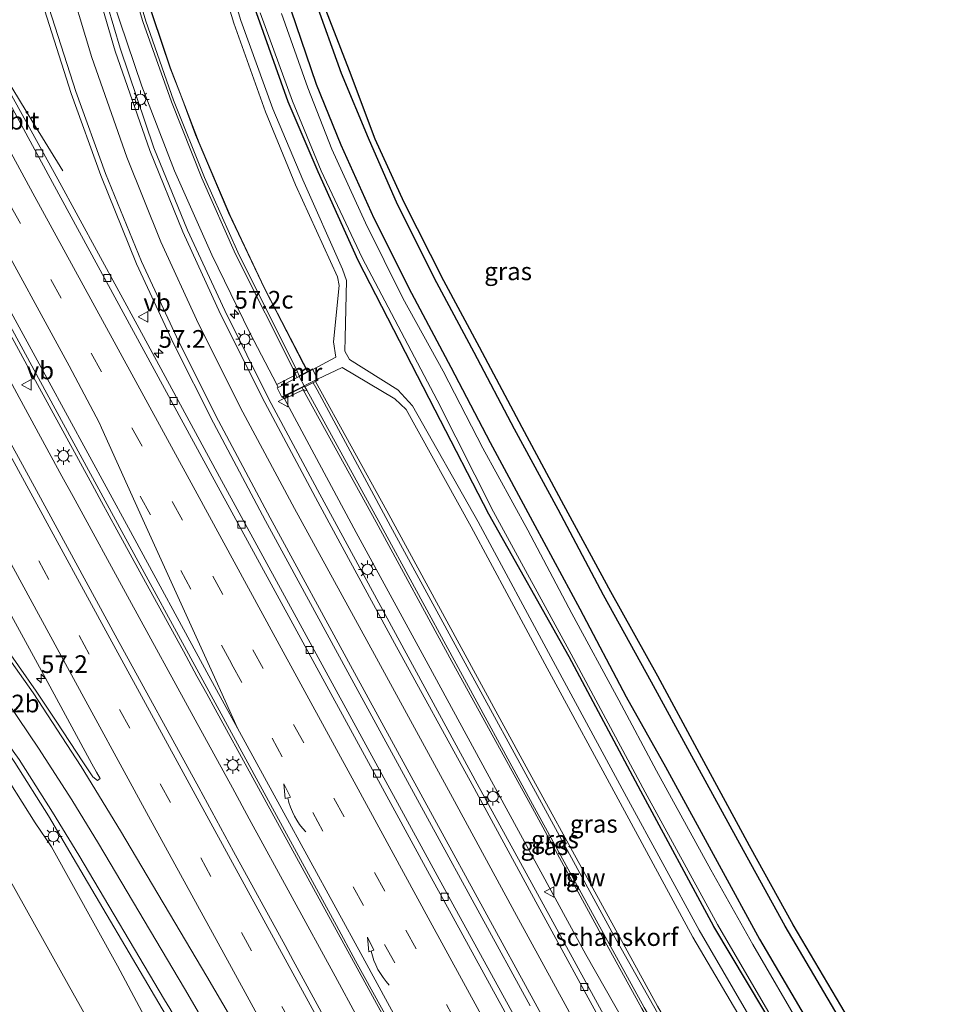
# Model space of a CAD drawing. Units: metres. Extents: x 80932 to 87009, y 443749 to 450003.
# Drawn here: x 82509 to 82640, y 443974 to 444114 of the extents above; entities that cross this region are included whole.
import ezdxf
from ezdxf.enums import TextEntityAlignment as Align

# ---------------------------------------------------------------- set-up
doc = ezdxf.new("R2010")
doc.units = ezdxf.units.M
doc.linetypes.add('VW-3-9_STREEP', pattern=[12, 3, -9])
doc.layers.get('0').update_dxf_attribs({"lineweight": 25})
for name, color, linetype, lineweight in [('B-ME-AM-KILOMETR-S-B1', 7, 'Continuous', 18), ('B-ME-BV-GELEIDECONSTRUCTIE-GELEIDERAIL-L-B1', 213, 'BV-GELEIDERAIL', 18), ('B-ME-GK-SCHANSKORF-GV-B6', 93, 'Continuous', 18), ('B-ME-GW-KRUINLIJN-L-B1', 93, 'Continuous', 18), ('B-ME-GW-TEENLIJN-L-B1', 93, 'Continuous', 18), ('B-ME-IE-GRASLAND-GV-B6', 93, 'Continuous', 18), ('B-ME-IE-MEUBILAIR_WEGMEUBILAIR-LICHTMAST-S-B1', 8, 'Continuous', 18), ('B-ME-IE-TERREINAFSCHEIDING-DOORGANG-L-B1', 8, 'IE-TERREINAFSCHEIDING-KUNSTMATIG-OPEN', 18), ('B-ME-KW-LEUNING-L-B1', 8, 'Continuous', 18), ('B-ME-KW-SCHERM-L-B1', 8, 'Continuous', 18), ('B-ME-MW-MUUR-GV-B6', 8, 'IE-TERREINAFSCHEIDING-KUNSTMATIG', 18), ('B-ME-OB-BEKLEDING-GV-B6', 253, 'Continuous', 18), ('B-ME-OG-BEBOUWING-GV-B6', 173, 'Continuous', 18), ('B-ME-OG-WATER-GV-B6', 153, 'Continuous', 18), ('B-ME-VH-VERH_SOORT-BITUMEN-GV-B6', 8, 'IE-TERREINAFSCHEIDING-NATUURLIJK-HOUTWAL', 18), ('B-ME-VH-VERH_SOORT-TEGELS-GV-B6', 8, 'Continuous', 18), ('B-ME-VV-KOLK-S-B1', 8, 'Continuous', 18), ('B-ME-VW-MARKERING-39STREEP-015-L-B1', 255, 'VW-3-9_STREEP', 18), ('B-ME-VW-MARKERING-PIJLVERDRIJF750-S-B1', 7, 'Continuous', 18), ('B-ME-VW-MARKERING-STREEP-015-L-B1', 7, 'Continuous', 18), ('B-ME-VW-MARKERING-VERDRIJFSTRP-GV-B6', 7, 'Continuous', 18), ('B-ME-VW-MEUBILAIR_WEGMEUBILAIR-VERKEERSBORD-S-B1', 8, 'Continuous', 18)]:
    doc.layers.add(name, color=color, linetype=linetype, lineweight=lineweight)
doc.layers.add('B-ME-GW-INSTEEKWATERGANG-L-B1', color=10, linetype='Continuous')
doc.layers.add('B-ME-KG-KADASTRAAL-OPNAMEDTMGRENS-L-B1', color=10, linetype='Continuous')
doc.styles.add('NLCS-ISO', font='NLCS-ISO.TTF')
doc.linetypes.add('BV-GELEIDERAIL', pattern='A,10,-3,[108,NLCS.SHX,S=1,R=0,X=0,Y=0],-3', length=16)
doc.linetypes.add('IE-TERREINAFSCHEIDING-KUNSTMATIG', pattern='A,4,[82,NLCS.SHX,S=0.75,R=90,X=0,Y=0],4,-2', length=10)
doc.linetypes.add('IE-TERREINAFSCHEIDING-KUNSTMATIG-OPEN', pattern='A,7,-1.5,[67,NLCS.SHX,S=0.75,R=0,X=0,Y=0],-1.5', length=10)
doc.linetypes.add('IE-TERREINAFSCHEIDING-NATUURLIJK-HOUTWAL', pattern='A,7,-1.5,[67,NLCS.SHX,S=0.75,R=45,X=0,Y=0],-1.5,7,-1.5,[70,NLCS.SHX,S=0.75,R=0,X=0,Y=0],-1.5', length=20)

# ---------------------------------------------------------------- blocks, each defined once
blk = doc.blocks.new('hecto')
for p, q in [((0, 0.625), (-0.625, 0)), ((0, -0.625), (0, 0.625)), ((-0.625, 0), (0.625, 0)), ((0.625, 0), (0, -0.625))]:
    blk.add_line(p, q)
blk = doc.blocks.new('pijlvr')
for p, q in [((5.53, 0.37, 0.1), (5.37, -0.37, 0.1)), ((5.45, 0, 0.1), (5.45, 0, 0.1)), ((5.45, 0, 0.1), (5.45, 0, 0.1)), ((7.45, -0.45, 0.1), (5.53, 0.37, 0.1)), ((5.37, -0.37, 0.1), (7.45, -0.45, 0.1))]:
    blk.add_line(p, q)
blk.add_arc((2.72, -9.68, 0.1), 10.06, 74.2853, 105.7147)
blk = doc.blocks.new('lantaarnpaal')
for p, q in [((-0.75, 0), (-1.25, 0)), ((-0.88, 0.88), (-0.53, 0.53)), ((0, 0.75), (0, 1.25)), ((0.53, 0.53), (0.88, 0.88)), ((0.75, 0), (1.25, 0)), ((-0.53, -0.53), (-0.88, -0.88)), ((0, -0.75), (0, -1.25)), ((0.53, -0.53), (0.88, -0.88))]:
    blk.add_line(p, q)
blk.add_circle((0, 0), 0.75)
blk = doc.blocks.new('kolk')
blk.add_lwpolyline([(-0.5, -0.5), (0.5, -0.5), (0.5, 0.5), (-0.5, 0.5)], close=True)
blk = doc.blocks.new('verkeersbord')
for p, q in [((0, 0.75), (-0.75, -0.625)), ((0.75, -0.625), (0, 0.75)), ((-0.75, -0.625), (0.75, -0.625))]:
    blk.add_line(p, q)

msp = doc.modelspace()

# ---------------------------------------------------------------- linework, layer by layer
at = {"layer": 'B-ME-BV-GELEIDECONSTRUCTIE-GELEIDERAIL-L-B1'}
for points in [[(82455.125, 444203.967, -1.799), (82458.625, 444196.674, -1.616), (82464.098, 444184.9809, -1.0967), (82465.423, 444182.15, -0.971), (82469.162, 444175.075, -0.984), (82474.802, 444164.533, -1.023), (82479.0218, 444156.6786, -1.0502), (82485.524, 444144.576, -1.092), (82488.5115, 444139.0733, -1.0955), (82497.613, 444122.309, -1.106), (82503.7988, 444110.9612, -1.1181), (82505.257, 444108.286, -1.121), (82510.806, 444099.17, -1.574), (82515.083, 444092.277, -1.863)], [(82469.258, 444133.504, -0.619), (82480.598, 444112.348, -0.616), (82485.9626, 444102.3955, -0.6245), (82491.973, 444091.245, -0.634), (82493.5684, 444088.3189, -0.6305), (82503.457, 444070.182, -0.609), (82508.8729, 444060.2161, -0.6203), (82514.921, 444049.087, -0.633), (82516.5243, 444046.1642, -0.6357), (82524.528, 444031.574, -0.649), (82533.8063, 444014.5837, -0.6885), (82539.08, 444004.9265, -0.711), (82541.4748, 444000.5411, -0.7212), (82553.632, 443978.279, -0.773), (82556.8125, 443972.4564, -0.7685), (82558.73, 443968.946, -0.7658), (82560.667, 443965.4, -0.763), (82564.4945, 443958.4213, -0.7454), (82572.223, 443944.33, -0.71), (82581.7909, 443926.8486, -0.6461), (82583.749, 443923.271, -0.633), (82589.338, 443913.012, -0.6437)], [(82565.71, 443963.04, -0.689), (82556.753, 443979.42, -0.702), (82541.963, 444006.376, -0.717), (82536.6325, 444016.0912, -0.7224), (82535.44, 444018.2646, -0.7236), (82534.0689, 444020.7638, -0.7247), (82532.1448, 444024.2708, -0.7262), (82526.7825, 444034.0448, -0.7305), (82522.713, 444041.473, -0.715), (82520.5389, 444045.4529, -0.7161), (82519.2092, 444047.8871, -0.7161), (82511.201, 444062.547, -0.721), (82500.331, 444082.457, -0.739), (82497.0671, 444088.4609, -0.741), (82495.247, 444091.809, -0.741), (82493.284, 444095.343, -0.733), (82491.407, 444098.831, -0.739), (82489.626, 444102.457, -0.741), (82487.912, 444106.082, -0.758), (82486.712, 444108.7537, -0.7665), (82478.635, 444126.737, -0.824)]]:
    msp.add_polyline3d(points, dxfattribs=at)
at = {"layer": 'B-ME-GK-SCHANSKORF-GV-B6'}
for points in [[(82549.7538, 444063.886, 3.047), (82548.5314, 444063.2774, 1.013), (82548.314, 444063.822, 0.95), (82539.869, 444080.775, 1.165), (82535.151, 444091.326, 1.237), (82530.748, 444102.299, 1.338), (82526.84, 444113.456, 1.347), (82523.435, 444124.896, 1.299)], [(82526.6283, 444117.8681, 3.255), (82530.3397, 444106.8394, 3.297), (82534.3993, 444096.2428, 3.218), (82538.7483, 444085.9543, 3.129), (82543.6447, 444075.6766, 3.047), (82549.7538, 444063.886, 3.047)], [(82622.0395, 443935.2407, 2.8146), (82621.5081, 443934.8794, 2.8155), (82621.4168, 443934.8174, 2.8155), (82620.8012, 443934.399, 2.8625), (82620.4248, 443934.1431, 0.8811), (82619.55, 443935.696, 0.882), (82609.065, 443954.075, 0.927), (82597.411, 443973.833, 0.936), (82591.912, 443983.827, 0.924), (82581.603, 444002.639, 0.919), (82570.499, 444023.025, 0.91), (82559.824, 444042.655, 1.014), (82549.605, 444061.233, 0.977), (82549.3368, 444061.7286, 1.008), (82550.8449, 444062.4851, 2.952), (82560.966, 444044.145, 2.826), (82571.203, 444025.341, 2.843), (82580.702, 444007.94, 2.828), (82589.637, 443991.665, 2.842), (82599.305, 443974.04, 2.812), (82606.023, 443962.482, 2.814), (82611.561, 443953.25, 2.799), (82617.674, 443942.853, 2.736), (82622.0395, 443935.2407, 2.8146)]]:
    msp.add_polyline3d(points, dxfattribs=at)
at = {"layer": 'B-ME-GW-INSTEEKWATERGANG-L-B1'}
for points in [[(82632.4988, 443942.3513, -3.1238), (82630.704, 443945.518, -3.112), (82619.002, 443965.726, -3.195), (82607.29, 443985.336, -2.995), (82596.919, 444004.477, -3.033), (82586.764, 444023.476, -3.161), (82575.414, 444043.687, -2.997), (82567.806, 444058.416, -3.099), (82556.897, 444079.573, -3.108), (82551.215, 444092.133, -3.14), (82546.996, 444102.062, -3.108), (82542.484, 444114.637, -3.122), (82538.115, 444126.89, -2.838), (82534.912, 444143.909, -3.143), (82532.132, 444159.154, -3.096), (82530.726, 444170.457, -3.077)], [(82639.5472, 443947.1426, -2.7446), (82636.117, 443953.269, -2.766), (82630.407, 443963.173, -2.763), (82624.415, 443973.432, -2.752), (82617.365, 443985.35, -2.741), (82611.497, 443996.096, -2.745), (82604.158, 444009.421, -2.719), (82598.427, 444019.915, -2.716), (82591.627, 444032.205, -2.71), (82585.226, 444044.348, -2.733), (82579.046, 444055.708, -2.741), (82573.317, 444066.568, -2.756), (82568.036, 444076.415, -2.749), (82562.472, 444087.521, -2.755), (82558.342, 444096.912, -2.759), (82554.552, 444106.056, -2.725), (82550.83, 444116.438, -2.725)], [(82547.338, 444115.076, -2.678), (82550.942, 444104.574, -2.697), (82554.463, 444095.974, -2.693), (82559.122, 444085.582, -2.73), (82564.44, 444074.971, -2.701), (82570.023, 444064.49, -2.734), (82575.583, 444053.826, -2.737), (82581.919, 444042.059, -2.709), (82588.279, 444030.292, -2.711), (82594.875, 444017.844, -2.752), (82600.418, 444007.901, -2.681), (82608.029, 443993.988, -2.668), (82613.753, 443983.504, -2.704), (82621.02, 443971.179, -2.691), (82626.925, 443961.257, -2.726), (82633.093, 443950.834, -2.664), (82636.3615, 443944.9766, -2.6807)]]:
    msp.add_polyline3d(points, dxfattribs=at)
at = {"layer": 'B-ME-GW-KRUINLIJN-L-B1'}
for points in [[(82630.6135, 443941.0698, -1.999), (82628.149, 443945.416, -1.994), (82616.76, 443964.951, -1.974), (82605.202, 443984.814, -2.013), (82594.89, 444003.677, -2.015), (82584.51, 444022.859, -2.023), (82573.877, 444042.616, -2.026), (82564.574, 444059.029, -1.889), (82562.498, 444061.272, -1.325), (82555.69, 444065.571, 0.79), (82554.987, 444066.748, 0.797), (82555.033, 444068.664, 0.293), (82555.236, 444076.771, -1.817), (82554.691, 444078.385, -1.958), (82549.046, 444091.024, -1.977), (82544.817, 444101.071, -1.992), (82540.257, 444113.552, -1.939), (82536.284, 444126.979, -1.95)], [(82548.2632, 444063.0328, 1.02), (82548.084, 444063.402, 0.954), (82547.953, 444063.67, 0.96), (82539.54, 444080.514, 1.129), (82534.764, 444091.26, 1.273), (82530.464, 444102.052, 1.287), (82526.389, 444113.419, 1.314), (82523.058, 444124.622, 1.322)], [(82526.6283, 444117.8681, 3.255), (82530.3397, 444106.8394, 3.297), (82534.3993, 444096.2428, 3.218), (82538.7483, 444085.9543, 3.129), (82543.6447, 444075.6766, 3.047), (82549.7538, 444063.886, 3.047), (82550.4262, 444064.245, 1.044), (82550.471, 444064.177, 1.031)], [(82562.0881, 443894.4891, 1.1018), (82560.275, 443897.792, 1.102), (82550.839, 443914.915, 1.216), (82545.673, 443924.079, 1.258), (82539.773, 443934.253, 1.218), (82531.54, 443949.094, 1.26), (82523.036, 443964.243, 1.256), (82515.842, 443977.086, 1.203), (82507.402, 443992.161, 1.191), (82505.469, 443994.95, 1.138), (82496.745, 444008.277, 1.164), (82487.212, 444021.648, 1.149), (82474.796, 444037.136, 1.125), (82460.96, 444052.725, 1.16), (82446.41, 444067.294, 1.127), (82431.214, 444080.484, 1.166), (82414.859, 444093.47, 1.184), (82397.172, 444105.304, 1.088), (82379.002, 444116.166, 1.148)], [(82620.1139, 443933.9318, 0.8766), (82619.22, 443935.542, 0.879), (82608.642, 443953.822, 0.856), (82597.094, 443973.697, 0.882), (82591.598, 443983.655, 0.897), (82581.316, 444002.572, 0.863), (82570.183, 444022.832, 0.907), (82559.453, 444042.532, 0.99), (82549.1011, 444061.3075, 0.8578), (82548.8966, 444061.6873, 1.02)], [(82551.146, 444062.809, 0.999), (82551.2198, 444062.6759, 0.999), (82550.8449, 444062.4851, 2.952), (82560.966, 444044.145, 2.826), (82571.203, 444025.341, 2.843), (82580.702, 444007.94, 2.828), (82589.637, 443991.665, 2.842), (82599.305, 443974.04, 2.812), (82606.023, 443962.482, 2.814), (82611.561, 443953.25, 2.799), (82617.674, 443942.853, 2.736), (82622.0395, 443935.2407, 2.8146)]]:
    msp.add_polyline3d(points, dxfattribs=at)
at = {"layer": 'B-ME-GW-TEENLIJN-L-B1'}
for points in [[(82550.471, 444064.177, 1.031), (82553.713, 444065.908, 0.895), (82553.427, 444068.081, 0.596), (82554.2, 444076.066, -1.668), (82553.993, 444077.291, -1.795), (82548.036, 444090.317, -1.86), (82543.78, 444100.632, -1.853), (82539.303, 444113.212, -1.863), (82535.213, 444126.541, -1.836), (82531.252, 444142.783, -1.815), (82528.471, 444159.392, -1.826), (82527.376, 444169.163, -1.846), (82527.055, 444172.177, -1.82), (82525.989, 444182.301, -1.869), (82525.658, 444187.807, -1.774), (82526.1245, 444212.0235, -1.547), (82526.442, 444214.0872, -1.565), (82527.1828, 444215.6747, -1.611)], [(82545.5606, 444061.6382, -1.6482), (82545.37, 444062.028, -1.949), (82541.533, 444069.355, -1.982), (82536.19, 444080.386, -1.892), (82530.894, 444092.286, -1.835), (82526.238, 444104.293, -1.695), (82522.106, 444116.568, -1.661)], [(82629.7041, 443940.4515, -1.9388), (82627.326, 443944.668, -1.939), (82615.986, 443964.04, -1.891), (82604.307, 443983.82, -1.904), (82594.021, 444002.823, -1.944), (82583.65, 444021.9, -1.908), (82572.92, 444041.878, -1.932), (82563.682, 444058.524, -1.722), (82562.073, 444060.01, -1.346), (82554.615, 444064.45, 0.881), (82551.146, 444062.809, 0.999)], [(82617.3885, 443932.0792, -2.1942), (82613.282, 443939.406, -2.169), (82601.269, 443960.041, -2.21), (82589.154, 443981.33, -2.164), (82577.838, 444002.083, -2.195), (82566.831, 444022.383, -2.095), (82556.621, 444041.107, -1.999), (82546.443, 444060.021, -1.837), (82546.2888, 444060.2636, -1.6934), (82546.2415, 444060.338, -1.6493)], [(82487.208, 444034.303, -1.953), (82490.66, 444030.029, -2.207), (82501.876, 444014.625, -2.213), (82511.133, 443999.998, -2.072)], [(82511.133, 443999.998, -2.072), (82513.451, 443996.583, -2.078), (82522.8048, 443979.7658, -2.136)], [(82550.019, 443931.128, -2.01), (82538.18, 443952.416, -2.049), (82526.26, 443973.277, -2.007), (82522.8048, 443979.7658, -2.136)]]:
    msp.add_polyline3d(points, dxfattribs=at)
at = {"layer": 'B-ME-IE-GRASLAND-GV-B6'}
for points in [[(82580.514, 443969.953, -1.921), (82570.323, 443988.497, -1.869), (82559.969, 444007.387, -1.872), (82548.976, 444027.557, -1.878), (82537.258, 444048.979, -1.863), (82525.872, 444069.953, -1.809), (82514.337, 444091.131, -1.84), (82502.974, 444111.626, -1.842), (82502.236, 444113.088, -1.861), (82502.017, 444113.04, -1.852), (82490.654, 444133.464, -1.872)], [(82585.8955, 443910.6721, -1.57), (82580.292, 443920.99, -1.568), (82568.673, 443942.038, -1.566), (82557.354, 443962.783, -1.596), (82547.71, 443980.486, -1.553), (82546.538, 443982.619, -1.555), (82539.242, 443995.911, -1.573), (82534.306, 444005.007, -1.557), (82522.781, 444026.02, -1.556), (82511.325, 444047.021, -1.604), (82499.762, 444068.12, -1.538), (82488.429, 444089.141, -1.528), (82477.072, 444110.197, -1.548), (82465.694, 444131.472, -1.558)], [(82479.251, 444126.933, -1.557), (82489.495, 444104.477, -1.478), (82492.606, 444098.229, -1.474), (82500.591, 444083.212, -1.463), (82511.904, 444062.411, -1.459), (82523.429, 444041.226, -1.445), (82534.904, 444020.192, -1.454), (82545.069, 444001.527, -1.438), (82553.822, 443985.441, -1.459), (82556.528, 443980.469, -1.466), (82566.358, 443962.693, -1.533), (82580.427, 443937.17, -1.476), (82592.105, 443916.097, -1.467), (82592.5826, 443915.2176, -1.4677), (82585.8955, 443910.6721, -1.57)], [(82535.213, 444126.541, -1.836), (82539.303, 444113.212, -1.863), (82543.78, 444100.632, -1.853), (82548.036, 444090.317, -1.86), (82553.993, 444077.291, -1.795), (82554.2, 444076.066, -1.668), (82553.427, 444068.081, 0.596), (82553.713, 444065.908, 0.895), (82550.471, 444064.177, 1.031), (82550.4262, 444064.245, 1.044), (82549.7538, 444063.886, 3.047), (82543.6447, 444075.6766, 3.047), (82538.7483, 444085.9543, 3.129), (82534.3993, 444096.2428, 3.218), (82530.3397, 444106.8394, 3.297), (82526.6283, 444117.8681, 3.255)], [(82630.6135, 443941.0698, -1.999), (82629.7041, 443940.4515, -1.9388), (82627.326, 443944.668, -1.939), (82615.986, 443964.04, -1.891), (82604.307, 443983.82, -1.904), (82594.021, 444002.823, -1.944), (82583.65, 444021.9, -1.908), (82572.92, 444041.878, -1.932), (82563.682, 444058.524, -1.722), (82562.073, 444060.01, -1.346), (82554.615, 444064.45, 0.881), (82551.146, 444062.809, 0.999), (82550.471, 444064.177, 1.031), (82553.713, 444065.908, 0.895), (82553.427, 444068.081, 0.596), (82554.2, 444076.066, -1.668), (82553.993, 444077.291, -1.795), (82548.036, 444090.317, -1.86), (82543.78, 444100.632, -1.853), (82539.303, 444113.212, -1.863), (82535.213, 444126.541, -1.836)], [(82632.4988, 443942.3513, -3.1238), (82632.026, 443942.03, -2.709), (82631.227, 443941.487, -3.238), (82630.6135, 443941.0698, -1.999), (82628.149, 443945.416, -1.994), (82616.76, 443964.951, -1.974), (82605.202, 443984.814, -2.013), (82594.89, 444003.677, -2.015), (82584.51, 444022.859, -2.023), (82573.877, 444042.616, -2.026), (82564.574, 444059.029, -1.889), (82562.498, 444061.272, -1.325), (82555.69, 444065.571, 0.79), (82554.987, 444066.748, 0.797), (82555.033, 444068.664, 0.293), (82555.236, 444076.771, -1.817), (82554.691, 444078.385, -1.958), (82549.046, 444091.024, -1.977), (82544.817, 444101.071, -1.992), (82540.257, 444113.552, -1.939), (82536.284, 444126.979, -1.95)], [(82536.284, 444126.979, -1.95), (82540.257, 444113.552, -1.939), (82544.817, 444101.071, -1.992), (82549.046, 444091.024, -1.977), (82554.691, 444078.385, -1.958), (82555.236, 444076.771, -1.817), (82555.033, 444068.664, 0.293), (82554.987, 444066.748, 0.797), (82555.69, 444065.571, 0.79), (82562.498, 444061.272, -1.325), (82564.574, 444059.029, -1.889), (82573.877, 444042.616, -2.026), (82584.51, 444022.859, -2.023), (82594.89, 444003.677, -2.015), (82605.202, 443984.814, -2.013), (82616.76, 443964.951, -1.974), (82628.149, 443945.416, -1.994), (82630.6135, 443941.0698, -1.999)], [(82548.314, 444063.822, 0.95), (82547.953, 444063.67, 0.96), (82539.54, 444080.514, 1.129), (82534.764, 444091.26, 1.273), (82530.464, 444102.052, 1.287), (82526.389, 444113.419, 1.314), (82523.058, 444124.622, 1.322)], [(82523.058, 444124.622, 1.322), (82526.389, 444113.419, 1.314), (82530.464, 444102.052, 1.287), (82534.764, 444091.26, 1.273), (82539.54, 444080.514, 1.129), (82547.953, 444063.67, 0.96)], [(82523.435, 444124.896, 1.299), (82526.84, 444113.456, 1.347), (82530.748, 444102.299, 1.338), (82535.151, 444091.326, 1.237), (82539.869, 444080.775, 1.165), (82548.314, 444063.822, 0.95)], [(82617.3885, 443932.0792, -2.1942), (82614.6463, 443930.2152, -2.0627), (82611.218, 443936.707, -2.065), (82602.458, 443953.029, -2.122), (82595.179, 443966.395, -2.141), (82583.11, 443988.461, -2.148), (82573.751, 444005.529, -2.124), (82562.791, 444025.646, -2.072), (82551.457, 444046.497, -2.012), (82544.225, 444059.972, -1.965), (82537.997, 444072.496, -1.966), (82532.736, 444083.872, -1.866), (82527.977, 444095.529, -1.764), (82523.202, 444109.639, -1.694), (82519.595, 444121.778, -1.629)], [(82379.002, 444116.166, 1.148), (82397.172, 444105.304, 1.088), (82414.859, 444093.47, 1.184), (82431.214, 444080.484, 1.166), (82446.41, 444067.294, 1.127), (82460.96, 444052.725, 1.16), (82474.796, 444037.136, 1.125), (82487.212, 444021.648, 1.149), (82496.745, 444008.277, 1.164), (82505.469, 443994.95, 1.138), (82507.402, 443992.161, 1.191), (82515.842, 443977.086, 1.203), (82523.036, 443964.243, 1.256), (82531.54, 443949.094, 1.26), (82539.773, 443934.253, 1.218), (82545.673, 443924.079, 1.258), (82550.839, 443914.915, 1.216), (82560.275, 443897.792, 1.102), (82562.0881, 443894.4891, 1.1018), (82555.2787, 443889.8605, -2.828)], [(82547.953, 444063.67, 0.96), (82548.084, 444063.402, 0.954), (82545.37, 444062.028, -1.949), (82541.533, 444069.355, -1.982), (82536.19, 444080.386, -1.892), (82530.894, 444092.286, -1.835), (82526.238, 444104.293, -1.695), (82522.106, 444116.568, -1.661)], [(82522.106, 444116.568, -1.661), (82526.238, 444104.293, -1.695), (82530.894, 444092.286, -1.835), (82536.19, 444080.386, -1.892), (82541.533, 444069.355, -1.982), (82545.37, 444062.028, -1.949), (82545.5606, 444061.6382, -1.6482), (82545.411, 444061.561, -1.781), (82546.088, 444060.26, -1.785), (82546.2415, 444060.338, -1.6493), (82546.2888, 444060.2636, -1.6934), (82546.443, 444060.021, -1.837), (82556.621, 444041.107, -1.999), (82566.831, 444022.383, -2.095), (82577.838, 444002.083, -2.195), (82589.154, 443981.33, -2.164), (82601.269, 443960.041, -2.21), (82613.282, 443939.406, -2.169), (82617.3885, 443932.0792, -2.1942)], [(82550.83, 444116.438, -2.725), (82554.552, 444106.056, -2.725), (82558.342, 444096.912, -2.759), (82562.472, 444087.521, -2.755), (82568.036, 444076.415, -2.749), (82573.317, 444066.568, -2.756), (82579.046, 444055.708, -2.741), (82585.226, 444044.348, -2.733), (82591.627, 444032.205, -2.71), (82598.427, 444019.915, -2.716), (82604.158, 444009.421, -2.719), (82611.497, 443996.096, -2.745), (82617.365, 443985.35, -2.741), (82624.415, 443973.432, -2.752), (82630.407, 443963.173, -2.763), (82636.117, 443953.269, -2.766), (82639.5472, 443947.1426, -2.7446), (82639.248, 443946.939, -2.891), (82637.233, 443945.569, -2.805), (82636.3615, 443944.9766, -2.6807)], [(82624.415, 443973.432, -2.752), (82617.365, 443985.35, -2.741), (82611.497, 443996.096, -2.745), (82604.158, 444009.421, -2.719), (82598.427, 444019.915, -2.716), (82591.627, 444032.205, -2.71), (82585.226, 444044.348, -2.733), (82579.046, 444055.708, -2.741), (82573.317, 444066.568, -2.756), (82568.036, 444076.415, -2.749), (82562.472, 444087.521, -2.755), (82558.342, 444096.912, -2.759), (82554.552, 444106.056, -2.725), (82550.83, 444116.438, -2.725)], [(82551.634, 444116.806, -3.245), (82555.658, 444106.422, -3.3), (82559.328, 444096.781, -3.288), (82563.401, 444087.818, -3.268), (82569.015, 444076.713, -3.257), (82574.085, 444067.311, -3.274), (82580.127, 444055.951, -3.276), (82586.039, 444044.942, -3.26), (82592.695, 444032.704, -3.269), (82599.33, 444020.772, -3.29), (82605.258, 444009.805, -3.304), (82612.326, 443996.713, -3.294), (82618.528, 443985.565, -3.31), (82625.279, 443974.11, -3.308)], [(82512.486, 444115.069, -1.194), (82516.244, 444103.228, -1.256), (82520.437, 444091.621, -1.324), (82525.477, 444079.146, -1.413), (82530.794, 444067.746, -1.538), (82536.413, 444056.592, -1.635), (82543.757, 444042.765, -1.731), (82546.913, 444036.956, -1.757), (82555.412, 444021.32, -1.829), (82567.014, 444000.138, -1.888), (82581.268, 443974.075, -1.877)], [(82543.026, 444114.65, -3.265), (82547.62, 444102.15, -3.253), (82551.661, 444092.295, -3.25), (82557.47, 444079.96, -3.284), (82568.071, 444059.814, -3.297), (82576.087, 444044.011, -3.293), (82587.067, 444023.885, -3.331), (82597.551, 444004.339, -3.314), (82607.812, 443985.609, -3.324), (82619.237, 443966.001, -3.296), (82631.011, 443945.878, -3.319), (82632.8702, 443942.6036, -3.3251), (82632.4988, 443942.3513, -3.1238), (82630.704, 443945.518, -3.112), (82619.002, 443965.726, -3.195), (82607.29, 443985.336, -2.995), (82596.919, 444004.477, -3.033), (82586.764, 444023.476, -3.161), (82575.414, 444043.687, -2.997), (82567.806, 444058.416, -3.099), (82556.897, 444079.573, -3.108), (82551.215, 444092.133, -3.14), (82546.996, 444102.062, -3.108), (82542.484, 444114.637, -3.122)], [(82542.484, 444114.637, -3.122), (82546.996, 444102.062, -3.108), (82551.215, 444092.133, -3.14), (82556.897, 444079.573, -3.108), (82567.806, 444058.416, -3.099), (82575.414, 444043.687, -2.997), (82586.764, 444023.476, -3.161), (82596.919, 444004.477, -3.033), (82607.29, 443985.336, -2.995), (82619.002, 443965.726, -3.195), (82630.704, 443945.518, -3.112), (82632.4988, 443942.3513, -3.1238)], [(82636.3615, 443944.9766, -2.6807), (82635.3184, 443944.2675, -3.2903), (82631.94, 443950.21, -3.277), (82625.92, 443960.491, -3.303), (82619.818, 443970.7, -3.328), (82612.801, 443982.751, -3.309), (82606.845, 443993.341, -3.307), (82599.176, 444007.363, -3.309), (82593.84, 444017.335, -3.322), (82587.171, 444029.616, -3.289), (82580.914, 444041.441, -3.276), (82574.554, 444053.042, -3.286), (82568.934, 444063.944, -3.298), (82563.233, 444074.254, -3.299), (82557.93, 444084.923, -3.304), (82553.188, 444095.351, -3.288), (82549.78, 444104.053, -3.294), (82546.043, 444114.547, -3.285)], [(82636.3615, 443944.9766, -2.6807), (82633.093, 443950.834, -2.664), (82626.925, 443961.257, -2.726), (82621.02, 443971.179, -2.691), (82613.753, 443983.504, -2.704), (82608.029, 443993.988, -2.668), (82600.418, 444007.901, -2.681), (82594.875, 444017.844, -2.752), (82588.279, 444030.292, -2.711), (82581.919, 444042.059, -2.709), (82575.583, 444053.826, -2.737), (82570.023, 444064.49, -2.734), (82564.44, 444074.971, -2.701), (82559.122, 444085.582, -2.73), (82554.463, 444095.974, -2.693), (82550.942, 444104.574, -2.697), (82547.338, 444115.076, -2.678)], [(82547.338, 444115.076, -2.678), (82550.942, 444104.574, -2.697), (82554.463, 444095.974, -2.693), (82559.122, 444085.582, -2.73), (82564.44, 444074.971, -2.701), (82570.023, 444064.49, -2.734), (82575.583, 444053.826, -2.737), (82581.919, 444042.059, -2.709), (82588.279, 444030.292, -2.711), (82594.875, 444017.844, -2.752), (82600.418, 444007.901, -2.681), (82608.029, 443993.988, -2.668), (82613.753, 443983.504, -2.704), (82621.02, 443971.179, -2.691), (82626.925, 443961.257, -2.726), (82633.093, 443950.834, -2.664), (82636.3615, 443944.9766, -2.6807)], [(82526.26, 443973.277, -2.007), (82522.8048, 443979.7658, -2.136), (82513.451, 443996.583, -2.078), (82511.133, 443999.998, -2.072), (82501.876, 444014.625, -2.213), (82490.66, 444030.029, -2.207), (82487.208, 444034.303, -1.953), (82486.245, 444035.401, -1.946), (82478.766, 444044.594, -2.178), (82466.179, 444058.244, -2.089), (82452.835, 444071.182, -2.029), (82438.87, 444083.7, -1.969), (82424.146, 444095.215, -1.877), (82407.769, 444106.576, -1.755)], [(82412.398, 444105.944, -1.676), (82424.661, 444097.293, -1.747), (82435.236, 444089.299, -1.792), (82455.95, 444071.122, -1.918), (82467.185, 444059.996, -1.962), (82474.65, 444052.116, -2.01), (82483.448, 444042.081, -1.997), (82491.967, 444031.512, -2.028), (82501.01, 444019.22, -2.018), (82508.261, 444008.545, -2.007), (82513.034, 444000.993, -2.003), (82516.526, 443995.049, -2.105), (82528.679, 443974.46, -2.083), (82540.727, 443953.961, -2.025)], [(82523.036, 443964.243, 1.256), (82515.842, 443977.086, 1.203), (82507.402, 443992.161, 1.191), (82505.469, 443994.95, 1.138), (82496.745, 444008.277, 1.164), (82487.212, 444021.648, 1.149), (82474.796, 444037.136, 1.125), (82460.96, 444052.725, 1.16), (82446.41, 444067.294, 1.127), (82431.214, 444080.484, 1.166), (82414.859, 444093.47, 1.184)], [(82599.305, 443974.04, 2.812), (82589.637, 443991.665, 2.842), (82580.702, 444007.94, 2.828), (82571.203, 444025.341, 2.843), (82560.966, 444044.145, 2.826), (82550.8449, 444062.4851, 2.952), (82551.2198, 444062.6759, 0.999), (82551.146, 444062.809, 0.999), (82554.615, 444064.45, 0.881), (82562.073, 444060.01, -1.346), (82563.682, 444058.524, -1.722), (82572.92, 444041.878, -1.932), (82583.65, 444021.9, -1.908), (82594.021, 444002.823, -1.944), (82604.307, 443983.82, -1.904), (82615.986, 443964.04, -1.891)], [(82617.3885, 443932.0792, -2.1942), (82613.282, 443939.406, -2.169), (82601.269, 443960.041, -2.21), (82589.154, 443981.33, -2.164), (82577.838, 444002.083, -2.195), (82566.831, 444022.383, -2.095), (82556.621, 444041.107, -1.999), (82546.443, 444060.021, -1.837), (82549.1011, 444061.3075, 0.8578), (82559.453, 444042.532, 0.99), (82570.183, 444022.832, 0.907), (82581.316, 444002.572, 0.863), (82591.598, 443983.655, 0.897), (82597.094, 443973.697, 0.882), (82608.642, 443953.822, 0.856), (82619.22, 443935.542, 0.879), (82620.1139, 443933.9318, 0.8766), (82617.3885, 443932.0792, -2.1942)], [(82549.605, 444061.233, 0.977), (82559.824, 444042.655, 1.014), (82570.499, 444023.025, 0.91), (82581.603, 444002.639, 0.919), (82591.912, 443983.827, 0.924), (82597.411, 443973.833, 0.936), (82609.065, 443954.075, 0.927), (82619.55, 443935.696, 0.882), (82620.4248, 443934.1431, 0.8811), (82620.1139, 443933.9318, 0.8766), (82619.22, 443935.542, 0.879), (82608.642, 443953.822, 0.856), (82597.094, 443973.697, 0.882), (82591.598, 443983.655, 0.897), (82581.316, 444002.572, 0.863), (82570.183, 444022.832, 0.907), (82559.453, 444042.532, 0.99), (82549.1011, 444061.3075, 0.8578), (82549.191, 444061.351, 0.949), (82549.316, 444061.097, 0.958), (82549.605, 444061.233, 0.977)], [(82500.881, 444041.864, -1.875), (82512.594, 444020.48, -1.803), (82519.184, 444008.354, -1.854), (82519.813, 444007.179, -1.869), (82520.355, 444006.27, -1.766), (82519.959, 444006, -1.78), (82519.311, 444006.492, -1.799), (82517.917, 444008.615, -1.784), (82514.213, 444014.221, -1.752), (82511.287, 444018.651, -1.728), (82503.714, 444029.394, -1.726)], [(82481.102, 444030.917, 1.14), (82482.097, 444029.823, 1.125), (82482.536, 444030.229, 1.115), (82487.208, 444034.303, -1.953), (82490.66, 444030.029, -2.207), (82501.876, 444014.625, -2.213), (82511.133, 443999.998, -2.072), (82513.451, 443996.583, -2.078), (82522.8048, 443979.7658, -2.136), (82526.26, 443973.277, -2.007)]]:
    msp.add_polyline3d(points, dxfattribs=at)
at = {"layer": 'B-ME-IE-TERREINAFSCHEIDING-DOORGANG-L-B1'}
msp.add_line((82548.564, 444063.188, 1.044), (82549.264, 444061.874, 1.022), dxfattribs=at)
at = {"layer": 'B-ME-KG-KADASTRAAL-OPNAMEDTMGRENS-L-B1'}
msp.add_polyline3d([(82640.4884, 443947.7823, -3.2959), (82636.978, 443954.007, -3.303), (82631.517, 443963.482, -3.3), (82625.279, 443974.11, -3.308), (82618.528, 443985.565, -3.31), (82612.326, 443996.713, -3.294), (82605.258, 444009.805, -3.304), (82599.33, 444020.772, -3.29), (82592.695, 444032.704, -3.269), (82586.039, 444044.942, -3.26), (82580.127, 444055.951, -3.276), (82574.085, 444067.311, -3.274), (82569.015, 444076.713, -3.257), (82563.401, 444087.818, -3.268), (82559.328, 444096.781, -3.288), (82555.658, 444106.422, -3.3), (82551.634, 444116.806, -3.245)], dxfattribs=at)
at = {"layer": 'B-ME-KW-LEUNING-L-B1'}
msp.add_line((82549.2708, 444061.7504, 0.8539), (82546.121, 444060.18, -2.035), dxfattribs=at)
at = {"layer": 'B-ME-KW-SCHERM-L-B1'}
for points in [[(82526.6093, 444117.7794, 4.6279), (82530.2767, 444106.8164, 4.5509), (82531.7655, 444103.0086, 4.5199), (82533.8681, 444097.4068, 4.4889), (82538.5112, 444086.3564, 4.4059), (82543.6593, 444075.5565, 4.3149), (82549.1453, 444064.923, 4.2759), (82549.685, 444063.9019, 4.2715)], [(82550.5331, 444062.2599, 4.2636), (82551.0781, 444061.2679, 4.2589), (82561.4681, 444041.9768, 4.1709), (82572.0601, 444022.5978, 4.1099), (82582.5711, 444003.3438, 4.0849), (82593.1163, 443984.0232, 4.0819), (82602.8971, 443966.7078, 4.0989), (82609.0551, 443956.3188, 4.0959), (82615.0881, 443945.9158, 4.1089), (82621.0731, 443935.5448, 4.1339), (82621.4628, 443934.8487, 4.135)]]:
    msp.add_polyline3d(points, dxfattribs=at)
at = {"layer": 'B-ME-MW-MUUR-GV-B6'}
for points in [[(82549.7538, 444063.886, 3.047), (82550.4262, 444064.245, 1.044), (82550.471, 444064.177, 1.031), (82548.564, 444063.188, 1.044), (82548.5314, 444063.2774, 1.013), (82549.7538, 444063.886, 3.047)], [(82551.146, 444062.809, 0.999), (82551.2198, 444062.6759, 0.999), (82550.8449, 444062.4851, 2.952), (82549.3368, 444061.7286, 1.008), (82549.264, 444061.874, 1.022), (82551.146, 444062.809, 0.999)]]:
    msp.add_polyline3d(points, dxfattribs=at)
at = {"layer": 'B-ME-OB-BEKLEDING-GV-B6'}
for points in [[(82548.2632, 444063.0328, 1.02), (82545.5606, 444061.6382, -1.6482), (82545.37, 444062.028, -1.949), (82548.084, 444063.402, 0.954), (82548.2632, 444063.0328, 1.02)], [(82549.1011, 444061.3075, 0.8578), (82546.443, 444060.021, -1.837), (82546.2888, 444060.2636, -1.6934), (82546.2415, 444060.338, -1.6493), (82548.8966, 444061.6873, 1.02), (82549.1011, 444061.3075, 0.8578)]]:
    msp.add_polyline3d(points, dxfattribs=at)
at = {"layer": 'B-ME-OG-BEBOUWING-GV-B6'}
msp.add_polyline3d([(82546.2415, 444060.338, -1.6493), (82546.088, 444060.26, -1.785), (82545.411, 444061.561, -1.781), (82545.5606, 444061.6382, -1.6482), (82548.2632, 444063.0328, 1.02), (82548.564, 444063.188, 1.044), (82549.264, 444061.874, 1.022), (82548.8966, 444061.6873, 1.02), (82546.2415, 444060.338, -1.6493)], dxfattribs=at)
at = {"layer": 'B-ME-OG-WATER-GV-B6'}
for points in [[(82619.237, 443966.001, -3.296), (82607.812, 443985.609, -3.324), (82597.551, 444004.339, -3.314), (82587.067, 444023.885, -3.331), (82576.087, 444044.011, -3.293), (82568.071, 444059.814, -3.297), (82557.47, 444079.96, -3.284), (82551.661, 444092.295, -3.25), (82547.62, 444102.15, -3.253), (82543.026, 444114.65, -3.265)], [(82546.043, 444114.547, -3.285), (82549.78, 444104.053, -3.294), (82553.188, 444095.351, -3.288), (82557.93, 444084.923, -3.304), (82563.233, 444074.254, -3.299), (82568.934, 444063.944, -3.298), (82574.554, 444053.042, -3.286), (82580.914, 444041.441, -3.276), (82587.171, 444029.616, -3.289), (82593.84, 444017.335, -3.322), (82599.176, 444007.363, -3.309), (82606.845, 443993.341, -3.307), (82612.801, 443982.751, -3.309), (82619.818, 443970.7, -3.328)]]:
    msp.add_polyline3d(points, dxfattribs=at)
at = {"layer": 'B-ME-VH-VERH_SOORT-BITUMEN-GV-B6'}
for points in [[(82490.389, 444133.347, -1.78), (82502.205, 444111.6, -1.761), (82513.606, 444090.653, -1.744), (82525.099, 444069.546, -1.736), (82536.504, 444048.548, -1.759), (82548.205, 444027.101, -1.762), (82559.19, 444006.952, -1.741), (82567.012, 443992.664, -1.752), (82569.528, 443988.071, -1.756), (82579.539, 443969.772, -1.75), (82593.388, 443944.411, -1.73), (82604.8489, 443923.5555, -1.726), (82592.5826, 443915.2176, -1.4677)], [(82604.8489, 443923.5555, -1.726), (82593.388, 443944.411, -1.73), (82579.539, 443969.772, -1.75), (82569.528, 443988.071, -1.756), (82567.012, 443992.664, -1.752), (82559.19, 444006.952, -1.741), (82548.205, 444027.101, -1.762), (82536.504, 444048.548, -1.759), (82525.099, 444069.546, -1.736), (82513.606, 444090.653, -1.744), (82502.205, 444111.6, -1.761), (82490.389, 444133.347, -1.78)], [(82490.654, 444133.464, -1.872), (82502.017, 444113.04, -1.852), (82502.236, 444113.088, -1.861), (82502.974, 444111.626, -1.842), (82514.337, 444091.131, -1.84), (82525.872, 444069.953, -1.809), (82537.258, 444048.979, -1.863), (82548.976, 444027.557, -1.878), (82559.969, 444007.387, -1.872), (82570.323, 443988.497, -1.869), (82580.514, 443969.953, -1.921), (82594.152, 443944.802, -1.864), (82605.4974, 443923.9963, -1.864), (82604.8489, 443923.5555, -1.726)], [(82465.694, 444131.472, -1.558), (82477.072, 444110.197, -1.548), (82488.429, 444089.141, -1.528), (82499.762, 444068.12, -1.538), (82511.325, 444047.021, -1.604), (82522.781, 444026.02, -1.556), (82534.306, 444005.007, -1.557), (82539.242, 443995.911, -1.573), (82546.538, 443982.619, -1.555), (82547.71, 443980.486, -1.553), (82557.354, 443962.783, -1.596)], [(82592.5826, 443915.2176, -1.4677), (82592.105, 443916.097, -1.467), (82580.427, 443937.17, -1.476), (82566.358, 443962.693, -1.533), (82556.528, 443980.469, -1.466), (82553.822, 443985.441, -1.459), (82545.069, 444001.527, -1.438), (82534.904, 444020.192, -1.454), (82523.429, 444041.226, -1.445), (82511.904, 444062.411, -1.459), (82500.591, 444083.212, -1.463), (82492.606, 444098.229, -1.474), (82489.495, 444104.477, -1.478), (82479.251, 444126.933, -1.557)], [(82518.904, 444121.53, -1.583), (82522.483, 444109.224, -1.628), (82527.373, 444095.16, -1.729), (82532.072, 444083.637, -1.813), (82537.386, 444071.979, -1.888), (82543.689, 444059.509, -1.938), (82550.852, 444046.025, -1.979), (82553.737, 444040.707, -1.999), (82562.041, 444025.408, -2.059), (82573.039, 444005.395, -2.114), (82582.369, 443988.289, -2.135), (82601.724, 443952.809, -2.075)], [(82614.6463, 443930.2152, -2.0627), (82614.0265, 443929.7939, -2.0338), (82610.54, 443936.441, -2.049), (82601.724, 443952.809, -2.075), (82582.369, 443988.289, -2.135), (82573.039, 444005.395, -2.114), (82562.041, 444025.408, -2.059), (82553.737, 444040.707, -1.999), (82550.852, 444046.025, -1.979), (82543.689, 444059.509, -1.938), (82537.386, 444071.979, -1.888), (82532.072, 444083.637, -1.813), (82527.373, 444095.16, -1.729), (82522.483, 444109.224, -1.628), (82518.904, 444121.53, -1.583)], [(82519.595, 444121.778, -1.629), (82523.202, 444109.639, -1.694), (82527.977, 444095.529, -1.764), (82532.736, 444083.872, -1.866), (82537.997, 444072.496, -1.966), (82544.225, 444059.972, -1.965), (82551.457, 444046.497, -2.012), (82562.791, 444025.646, -2.072), (82573.751, 444005.529, -2.124), (82583.11, 443988.461, -2.148), (82595.179, 443966.395, -2.141), (82602.458, 443953.029, -2.122), (82611.218, 443936.707, -2.065), (82614.6463, 443930.2152, -2.0627)], [(82572.4949, 443901.5631, -1.8851), (82571.77, 443901.0703, -2.0108), (82565.276, 443912.229, -2.025), (82553.036, 443932.946, -2.028), (82540.727, 443953.961, -2.025), (82528.679, 443974.46, -2.083), (82516.526, 443995.049, -2.105), (82513.034, 444000.993, -2.003), (82508.261, 444008.545, -2.007), (82501.01, 444019.22, -2.018), (82491.967, 444031.512, -2.028), (82483.448, 444042.081, -1.997), (82474.65, 444052.116, -2.01), (82467.185, 444059.996, -1.962), (82455.95, 444071.122, -1.918), (82435.236, 444089.299, -1.792), (82424.661, 444097.293, -1.747), (82412.398, 444105.944, -1.676), (82400.923, 444113.396, -1.583), (82391.471, 444118.947, -1.546)], [(82581.268, 443974.075, -1.877), (82567.014, 444000.138, -1.888), (82555.412, 444021.32, -1.829), (82546.913, 444036.956, -1.757), (82543.757, 444042.765, -1.731), (82536.413, 444056.592, -1.635), (82530.794, 444067.746, -1.538), (82525.477, 444079.146, -1.413), (82520.437, 444091.621, -1.324), (82516.244, 444103.228, -1.256), (82512.486, 444115.069, -1.194)], [(82401.329, 444113.939, -1.524), (82412.817, 444106.549, -1.617), (82425.059, 444097.788, -1.679), (82435.523, 444089.763, -1.746), (82456.4, 444071.683, -1.854), (82467.68, 444060.563, -1.92), (82475.405, 444052.335, -1.945), (82484.06, 444042.458, -1.951), (82492.465, 444032.016, -1.964), (82501.612, 444019.601, -1.975), (82508.042, 444010.152, -1.963), (82508.858, 444008.953, -1.962), (82513.587, 444001.514, -1.946), (82517.347, 443995.423, -1.956), (82529.472, 443974.956, -1.922), (82530.214, 443973.685, -1.922), (82541.529, 443954.316, -1.907), (82553.839, 443933.255, -1.923), (82565.953, 443912.717, -1.89), (82572.4949, 443901.5631, -1.8851)], [(82530.214, 443973.685, -1.922), (82529.472, 443974.956, -1.922), (82517.347, 443995.423, -1.956), (82513.587, 444001.514, -1.946), (82508.858, 444008.953, -1.962), (82508.042, 444010.152, -1.963), (82501.612, 444019.601, -1.975), (82492.465, 444032.016, -1.964), (82484.06, 444042.458, -1.951), (82475.405, 444052.335, -1.945), (82467.68, 444060.563, -1.92), (82456.4, 444071.683, -1.854), (82435.523, 444089.763, -1.746), (82425.059, 444097.788, -1.679), (82412.817, 444106.549, -1.617)], [(82503.714, 444029.394, -1.726), (82511.287, 444018.651, -1.728), (82514.213, 444014.221, -1.752), (82517.917, 444008.615, -1.784), (82519.311, 444006.492, -1.799), (82519.959, 444006, -1.78), (82520.355, 444006.27, -1.766), (82519.813, 444007.179, -1.869), (82519.184, 444008.354, -1.854), (82512.594, 444020.48, -1.803), (82500.881, 444041.864, -1.875)]]:
    msp.add_polyline3d(points, dxfattribs=at)
at = {"layer": 'B-ME-VH-VERH_SOORT-TEGELS-GV-B6'}
for points in [[(82548.2632, 444063.0328, 1.02), (82548.084, 444063.402, 0.954), (82547.953, 444063.67, 0.96), (82548.314, 444063.822, 0.95), (82548.5314, 444063.2774, 1.013), (82548.564, 444063.188, 1.044), (82548.2632, 444063.0328, 1.02)], [(82551.146, 444062.809, 0.999), (82549.264, 444061.874, 1.022), (82548.564, 444063.188, 1.044), (82550.471, 444064.177, 1.031), (82551.146, 444062.809, 0.999)], [(82549.1011, 444061.3075, 0.8578), (82548.8966, 444061.6873, 1.02), (82549.264, 444061.874, 1.022), (82549.3368, 444061.7286, 1.008), (82549.605, 444061.233, 0.977), (82549.316, 444061.097, 0.958), (82549.191, 444061.351, 0.949), (82549.1011, 444061.3075, 0.8578)]]:
    msp.add_polyline3d(points, dxfattribs=at)
at = {"layer": 'B-ME-VW-MARKERING-39STREEP-015-L-B1'}
for points in [[(82410.5377, 444268.6502, -1.4102), (82416.973, 444256.602, -1.353), (82428.298, 444235.45, -1.339), (82439.472, 444214.319, -1.327), (82450.693, 444193.134, -1.38), (82461.937, 444172.028, -1.456), (82473.185, 444150.897, -1.558), (82484.548, 444129.897, -1.612), (82496.184, 444108.457, -1.592), (82507.612, 444087.444, -1.576), (82519.092, 444066.454, -1.567), (82530.561, 444045.471, -1.57), (82541.998, 444024.464, -1.572), (82553.469, 444003.475, -1.59), (82563.667, 443984.799, -1.563), (82573.524, 443966.726, -1.569), (82587.51, 443940.998, -1.58), (82599.1662, 443919.6927, -1.563)], [(82582.121, 443908.1064, -1.5988), (82576.261, 443918.83, -1.607), (82564.776, 443939.782, -1.619), (82553.305, 443960.852, -1.6), (82541.792, 443981.856, -1.587), (82530.307, 444002.88, -1.585), (82518.813, 444023.888, -1.56), (82507.375, 444044.921, -1.575), (82495.908, 444065.937, -1.558), (82484.492, 444086.916, -1.563), (82473.062, 444108.003, -1.557), (82461.758, 444129.103, -1.577), (82450.492, 444150.25, -1.557), (82439.318, 444171.393, -1.612), (82428.095, 444192.587, -1.663), (82417.789, 444212.065, -1.729), (82405.691, 444234.588, -1.767), (82393.87, 444256.461, -1.786), (82392.7521, 444258.5087, -1.7837)], [(82526.034, 444046.238, -1.497), (82538.965, 444022.509, -1.487), (82550.466, 444001.453, -1.494), (82560.636, 443982.79, -1.485), (82570.44, 443964.813, -1.52), (82584.414, 443939.126, -1.497), (82596.183, 443917.6649, -1.4788)]]:
    msp.add_polyline3d(points, dxfattribs=at)
at = {"layer": 'B-ME-VW-MARKERING-STREEP-015-L-B1'}
for points in [[(82413.6924, 444270.449, -1.4949), (82420.192, 444258.299, -1.436), (82431.48, 444237.169, -1.418), (82442.617, 444216.094, -1.416), (82453.856, 444194.859, -1.464), (82465.11, 444173.739, -1.548), (82476.441, 444152.588, -1.632), (82487.642, 444131.711, -1.684), (82499.403, 444110.109, -1.666), (82510.822, 444089.144, -1.669), (82522.34, 444068.104, -1.653), (82533.79, 444047.072, -1.656), (82545.149, 444026.251, -1.659), (82556.624, 444005.267, -1.677), (82566.81, 443986.556, -1.668), (82576.815, 443968.213, -1.671), (82590.68, 443942.694, -1.66), (82602.1739, 443921.7372, -1.653)], [(82395.9208, 444260.3155, -1.6945), (82397.15, 444258.063, -1.694), (82408.879, 444236.402, -1.688), (82420.953, 444213.818, -1.649), (82431.248, 444194.387, -1.583), (82442.447, 444173.203, -1.502), (82453.614, 444152.042, -1.467), (82464.85, 444130.897, -1.48), (82476.229, 444109.751, -1.479), (82487.639, 444088.638, -1.451), (82499.034, 444067.741, -1.468), (82510.54, 444046.637, -1.493), (82522.016, 444025.592, -1.501), (82533.527, 444004.511, -1.506), (82545.452, 443982.689, -1.479), (82556.603, 443962.325, -1.52), (82567.881, 443941.634, -1.526), (82579.443, 443920.496, -1.521), (82585.1045, 443910.1343, -1.5155)], [(82579.0717, 443906.0336, -1.6774), (82573.063, 443917.015, -1.68), (82561.537, 443938.111, -1.685), (82550.156, 443959.04, -1.667), (82538.651, 443980.034, -1.682), (82527.189, 444000.948, -1.684), (82515.713, 444021.961, -1.662), (82504.217, 444043.073, -1.669), (82492.777, 444064.045, -1.643), (82481.301, 444085.151, -1.65), (82469.948, 444106.149, -1.631), (82458.553, 444127.372, -1.643), (82447.313, 444148.488, -1.647), (82436.085, 444169.799, -1.688), (82424.884, 444190.909, -1.747), (82414.601, 444210.372, -1.807), (82402.608, 444232.811, -1.847), (82390.839, 444254.592, -1.864), (82389.6623, 444256.7469, -1.8621)], [(82611.3234, 443927.9565, -1.9069), (82607.602, 443935.029, -1.919), (82598.915, 443951.06, -2.002), (82579.348, 443986.889, -2.01), (82570.246, 444003.584, -1.982), (82559.198, 444023.818, -1.951), (82547.875, 444044.482, -1.861), (82540.565, 444058.125, -1.795), (82534.287, 444070.629, -1.722), (82528.952, 444082.26, -1.625), (82524.142, 444094.236, -1.523), (82519.177, 444108.342, -1.44), (82515.451, 444120.759, -1.387)], [(82578.1832, 443905.4297, -1.7044), (82571.795, 443916.335, -1.723), (82559.646, 443936.984, -1.735), (82547.613, 443957.54, -1.748), (82535.441, 443978.246, -1.762), (82523.251, 443998.861, -1.791), (82517.675, 444007.964, -1.796), (82510.88, 444018.375, -1.746), (82503.291, 444029.023, -1.737), (82493.878, 444041.312, -1.696), (82485.321, 444051.56, -1.687), (82476.449, 444061.41, -1.657), (82465.69, 444072.378, -1.603), (82456.302, 444081.267, -1.553), (82446.902, 444089.506, -1.506), (82436.901, 444097.621, -1.441), (82426.557, 444105.385, -1.383), (82416.118, 444112.668, -1.307), (82404.908, 444119.988, -1.24)], [(82403.135, 444116.607, -1.386), (82414.082, 444109.465, -1.467), (82427.058, 444100.372, -1.538), (82437.508, 444092.324, -1.595), (82458.663, 444073.962, -1.71), (82470.238, 444062.513, -1.763), (82477.753, 444054.551, -1.786), (82486.524, 444044.542, -1.803), (82495.049, 444033.93, -1.831), (82504.44, 444021.118, -1.841), (82511.617, 444010.56, -1.856), (82516.341, 444003.241, -1.85), (82520.117, 443997.061, -1.856), (82532.279, 443976.543, -1.848), (82544.423, 443955.771, -1.833), (82556.533, 443935.064, -1.803), (82568.646, 443914.416, -1.808), (82575.121, 443903.3482, -1.7973)], [(82513.15, 444115.264, -1.232), (82516.908, 444103.538, -1.272), (82521.094, 444091.897, -1.348), (82526.216, 444079.465, -1.439), (82531.5, 444068.065, -1.568), (82537.134, 444056.888, -1.664), (82544.433, 444043.188, -1.748), (82556.112, 444021.765, -1.847), (82567.712, 444000.528, -1.903), (82581.963, 443974.457, -1.903), (82595.292, 443950.026, -1.861), (82604.231, 443933.497, -1.85), (82608.2491, 443925.8668, -1.8368)], [(82539.815, 444013.397, -1.398), (82546.094, 444001.929, -1.405), (82557.548, 443980.972, -1.395), (82567.121, 443963.362, -1.464), (82581.216, 443937.548, -1.413), (82593.1557, 443915.6071, -1.3882)]]:
    msp.add_polyline3d(points, dxfattribs=at)
at = {"layer": 'B-ME-VW-MARKERING-VERDRIJFSTRP-GV-B6'}
msp.add_polyline3d([(82467.862, 444153.147, -1.458), (82470.129, 444148.963, -1.467), (82481.473, 444127.985, -1.521), (82493.139, 444106.586, -1.508), (82504.553, 444085.559, -1.488), (82515.954, 444064.682, -1.488), (82519.376, 444058.246, -1.497), (82520.19, 444056.657, -1.491), (82520.534, 444055.887, -1.465), (82526.416, 444042.917, -1.457), (82536.308, 444021.149, -1.406), (82539.815, 444013.397, -1.398), (82535.751, 444020.824, -1.392), (82524.347, 444041.745, -1.372), (82512.825, 444062.871, -1.395), (82501.47, 444083.642, -1.389), (82492.643, 444099.882, -1.408), (82491.689, 444101.723, -1.41), (82490.236, 444104.859, -1.417), (82480.103, 444127.314, -1.484), (82474.433, 444139.818, -1.484), (82471.865, 444145.274, -1.471), (82470.06, 444148.907, -1.465), (82467.862, 444153.147, -1.458)], dxfattribs=at)

# ---------------------------------------------------------------- block references
at = {"layer": 'B-ME-AM-KILOMETR-S-B1', "rotation": 90}
for p in [(82539.378, 444072.006, -2.017), (82528.63, 444066.464, -1.921), (82511.975, 444020.426, -1.916)]:
    msp.add_blockref('hecto', p, dxfattribs=at)
at = {"layer": 'B-ME-IE-MEUBILAIR_WEGMEUBILAIR-LICHTMAST-S-B1', "rotation": 90}
for p in [(82526.051, 444102.393, -1.73), (82540.82, 444068.443, -1.95), (82515.148, 444051.94, -1.395), (82558.21, 444035.86, -2.05), (82539.141, 444008.189, -1.547), (82575.984, 444003.695, -2.21), (82513.727, 443998.071, -2.112)]:
    msp.add_blockref('lantaarnpaal', p, dxfattribs=at)
at = {"layer": 'B-ME-VV-KOLK-S-B1', "rotation": 90}
for p in [(82525.279, 444101.459, -1.773), (82511.75, 444094.77, -1.828), (82521.352, 444077.116, -1.852), (82541.278, 444064.633, -1.977), (82530.776, 444059.716, -1.847), (82540.369, 444042.189, -1.846), (82560.125, 444029.576, -2.136), (82550.04, 444024.456, -1.844), (82559.573, 444006.977, -1.833), (82574.603, 444003.073, -2.178), (82569.137, 443989.515, -1.85), (82588.95, 443976.735, -2.201)]:
    msp.add_blockref('kolk', p, dxfattribs=at)
at = {"layer": 'B-ME-VW-MARKERING-PIJLVERDRIJF750-S-B1', "rotation": 118}
for p in [(82549.489, 443998.719, -1.45), (82561.309, 443977.027, -1.45)]:
    msp.add_blockref('pijlvr', p, dxfattribs=at)
at = {"layer": 'B-ME-VW-MEUBILAIR_WEGMEUBILAIR-VERKEERSBORD-S-B1', "rotation": 90}
for p in [(82526.4758, 444071.6087, -1.7891), (82509.9406, 444062.0022, -1.5985), (82546.329, 444059.649, -1.895), (82583.98, 443990.202, -2.257)]:
    msp.add_blockref('verkeersbord', p, dxfattribs=at)

# ---------------------------------------------------------------- texts
at = {"layer": 'B-ME-AM-KILOMETR-S-B1', "ltscale": 0.2, "style": 'NLCS-ISO'}
for s, p in [('57.2c', (82539.378, 444072.006, -2.017)), ('57.2', (82528.63, 444066.464, -1.921)), ('57.2', (82511.975, 444020.426, -1.916)), ('57.2b', (82503.041, 444014.849, -2.156))]:
    msp.add_text(s, height=2.5, dxfattribs=at).set_placement(p, align=Align.BOTTOM_LEFT)
at = {"layer": 'B-ME-GK-SCHANSKORF-GV-B6', "ltscale": 0.2, "style": 'NLCS-ISO'}
msp.add_text('schanskorf', height=2.5, dxfattribs=at).set_placement((82593.5396, 443983.818), align=Align.MIDDLE_CENTER)
at = {"layer": 'B-ME-IE-GRASLAND-GV-B6', "ltscale": 0.2, "style": 'NLCS-ISO'}
for p in [(82578.1357, 444078.0631), (82590.2745, 443999.8453), (82584.7629, 443997.6414), (82583.2784, 443996.6934)]:
    msp.add_text('gras', height=2.5, dxfattribs=at).set_placement(p, align=Align.MIDDLE_CENTER)
at = {"layer": 'B-ME-KW-SCHERM-L-B1', "ltscale": 0.2, "style": 'NLCS-ISO'}
msp.add_text('glw', height=2.5, dxfattribs=at).set_placement((82589.1275, 443992.255), align=Align.MIDDLE_CENTER)
at = {"layer": 'B-ME-MW-MUUR-GV-B6', "ltscale": 0.2, "style": 'NLCS-ISO'}
msp.add_text('mr', height=2.5, dxfattribs=at).set_placement((82549.5834, 444063.7766), align=Align.MIDDLE_CENTER)
at = {"layer": 'B-ME-OG-BEBOUWING-GV-B6', "ltscale": 0.2, "style": 'NLCS-ISO'}
msp.add_text('tr', height=2.5, dxfattribs=at).set_placement((82547.17, 444061.5464), align=Align.MIDDLE_CENTER)
at = {"layer": 'B-ME-VH-VERH_SOORT-BITUMEN-GV-B6', "ltscale": 0.2, "style": 'NLCS-ISO'}
msp.add_text('bit', height=2.5, dxfattribs=at).set_placement((82509.5825, 444099.3816), align=Align.MIDDLE_CENTER)
at = {"layer": 'B-ME-VW-MEUBILAIR_WEGMEUBILAIR-VERKEERSBORD-S-B1', "ltscale": 0.2, "style": 'NLCS-ISO'}
for p in [(82526.4758, 444071.6087, -1.7891), (82509.9406, 444062.0022, -1.5985), (82583.98, 443990.202, -2.257)]:
    msp.add_text('vb', height=2.5, dxfattribs=at).set_placement(p, align=Align.BOTTOM_LEFT)

doc.saveas('drawing.dxf')
